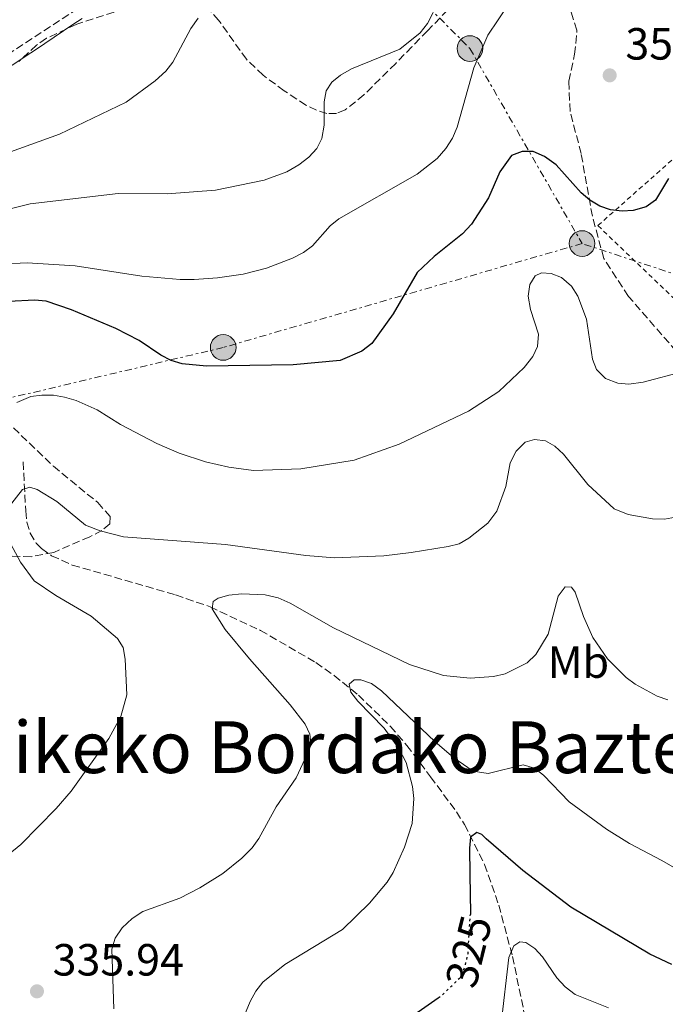
# Model space of a CAD drawing. Units: metres. Extents: x 616692 to 620115, y 4787271 to 4789643.
# Drawn here: x 617663 to 617806, y 4788881 to 4789100 of the extents above; entities that cross this region are included whole.
import ezdxf
from ezdxf.enums import TextEntityAlignment as Align

# ---------------------------------------------------------------- set-up
doc = ezdxf.new("R2010")
doc.units = ezdxf.units.M
doc.header["$MEASUREMENT"] = 0
for name, pattern in [('DGN Style 2', [1.739922, 1.043953, -0.695969]), ('DGN Style 3', [2.435891, 1.739922, -0.695969]), ('DGN Style 5', [1.217945, 0.521977, -0.695969]), ('DGN Style 7', [3.479844, 1.56593, -0.695969, 0.521977, -0.695969])]:
    doc.linetypes.add(name, pattern=pattern)
for name, color, linetype, lineweight in [('Barranco lineal', 142, 'DGN Style 3', 13), ('Camino', 7, 'DGN Style 3', 0), ('Cota de curva de nivel directora', 7, 'Continuous', 0), ('Cota de punto acotado terreno', 7, 'Continuous', 0), ('Curva de nivel directora', 30, 'Continuous', 30), ('Curva de nivel directora no vista', 30, 'DGN Style 5', 30), ('Curva de nivel intermedia', 30, 'Continuous', 0), ('Etiqueta de uso rústico', 92, 'Continuous', 0), ('Línea eléctrica', 6, 'DGN Style 7', 0), ('Margen derecho', 7, 'Continuous', 0), ('Poste tendido eléctrico', 7, 'Continuous', 0), ('Punto acotado terreno (símbolo)', 7, 'Continuous', 0), ('Senda', 7, 'DGN Style 3', 0), ('Tela metálica o alambrada', 7, 'DGN Style 2', 0), ('Texto de rotulación de espacio menor sin especificar', 7, 'Continuous', 0), ('Torre eléctrica', 7, 'Continuous', 0), ('Zona arbolada', 92, 'DGN Style 3', 0)]:
    doc.layers.add(name, color=color, linetype=linetype, lineweight=lineweight)
doc.styles.add('Style-Arial', font='arial.ttf')

# ---------------------------------------------------------------- blocks, each defined once
blk = doc.blocks.new('5PATER')
at = {"layer": 'Punto acotado terreno (símbolo)', "linetype": 'Continuous', "lineweight": 0}
h = blk.add_hatch(color=51, dxfattribs=at)
edge = h.paths.add_edge_path()
edge.add_ellipse((0, 0), major_axis=(-0.11, -0.111), ratio=0.999422, start_angle=0, end_angle=360)
blk = doc.blocks.new('5PELE')
at = {"layer": 'Torre eléctrica', "linetype": 'Continuous', "lineweight": 0}
h = blk.add_hatch(color=9, dxfattribs=at)
edge = h.paths.add_edge_path()
edge.add_arc((0, 0), 0.285, 0, 360)
at = {"layer": 'Torre eléctrica', "color": 252, "linetype": 'Continuous', "lineweight": 0}
blk.add_circle((0, 0), 0.285, dxfattribs=at)

msp = doc.modelspace()

# ---------------------------------------------------------------- linework, layer by layer
at = {"layer": 'Barranco lineal', "color": 142, "linetype": 'DGN Style 3', "lineweight": 13}
msp.add_polyline3d([(617663.44, 4789001.74, 341.56), (617664.03, 4788990.85, 338.85), (617664.31, 4788988.39, 338.57), (617665.01, 4788985.95, 338.69), (617666.32, 4788983.71, 338.87), (617667.54, 4788982.5, 338.85), (617669.79, 4788980.92, 338.69), (617674.37, 4788978.81, 338.36), (617681.4, 4788976.83, 337.7), (617697.34, 4788972.2, 335.56), (617704.99, 4788969.57, 334.44), (617716.19, 4788964.33, 332.69), (617728.51, 4788957.17, 330.69), (617732.56, 4788954.32, 329.99), (617737.96, 4788949.94, 329.06), (617745.1, 4788943, 328.32), (617748.71, 4788938.78, 328.02), (617754.02, 4788931.81, 328.02), (617759.75, 4788924, 325.48), (617761.57, 4788921.2, 324.95), (617766.01, 4788912.31, 323.67), (617769.16, 4788903.29, 322.16), (617772.23, 4788891.85, 319.9), (617776.18, 4788872.74, 315.62)], dxfattribs=at)
at = {"layer": 'Camino', "color": 7, "linetype": 'DGN Style 3', "lineweight": 0}
msp.add_polyline3d([(617698.03, 4789117.18, 368.61), (617657.78, 4789090.79, 368.61)], dxfattribs=at)
at = {"layer": 'Curva de nivel directora', "color": 30, "linetype": 'Continuous', "lineweight": 30, "flags": 128}
for points, elevation in [([(617806.88, 4789064.7), (617803.97, 4789059.9), (617801.93, 4789058.45), (617799.07, 4789057.64), (617796.56, 4789057.49), (617793.99, 4789057.75), (617791.64, 4789058.6), (617789.38, 4789059.9), (617787.47, 4789061.52), (617781.9, 4789067.74), (617779.32, 4789069.59), (617776.8, 4789070.69), (617774.36, 4789070.72), (617772.03, 4789069.83), (617769.38, 4789066.17), (617766.87, 4789060.45), (617763.08, 4789054.57), (617761.14, 4789052.4), (617754.83, 4789047.38), (617751.02, 4789043.84), (617745.72, 4789034.69), (617740.93, 4789028.07), (617738.73, 4789026.34), (617733.93, 4789024.32), (617723.47, 4789023.29), (617704.18, 4789023.05), (617698.78, 4789023.57), (617696.37, 4789024.3), (617694.08, 4789025.45), (617689.23, 4789028.76), (617684.08, 4789031.37), (617674.21, 4789035.53), (617668.6, 4789037.45), (617665.97, 4789037.69), (617660.26, 4789037.39)], 350), ([(617807.64, 4788890.06), (617802.74, 4788892.38), (617785.22, 4788902.84), (617774.52, 4788910.96), (617766.4, 4788918.04), (617765.38, 4788918.94), (617764.3, 4788919.4), (617762.92, 4788918.41), (617762.68, 4788915.93), (617762.75, 4788910.05), (617762.86, 4788901.39), (617762.85, 4788901.21)], 325), ([(617747.31, 4788876.84), (617755.7, 4788882.68)], 325)]:
    msp.add_lwpolyline(points, dxfattribs=dict(at, elevation=elevation))
at = {"layer": 'Curva de nivel directora no vista', "color": 30, "linetype": 'DGN Style 5', "lineweight": 30, "elevation": 325, "flags": 128}
msp.add_lwpolyline([(617755.7, 4788882.68), (617756.66, 4788883.35), (617760.42, 4788887.04), (617761.62, 4788889.46), (617762.34, 4788892.53), (617762.85, 4788901.21)], dxfattribs=at)
at = {"layer": 'Curva de nivel intermedia', "color": 30, "linetype": 'Continuous', "lineweight": 0, "flags": 128}
for points, elevation in [([(617806.69, 4789157.22), (617805.03, 4789155.24), (617800.9, 4789152.02), (617796.35, 4789149.88), (617791, 4789149.16), (617787.78, 4789149.43), (617769.5, 4789154.68), (617764.19, 4789155.37), (617762.53, 4789154.76), (617761.82, 4789153.47), (617765.36, 4789146.56), (617770.02, 4789140.16), (617774.3, 4789132.65), (617779.11, 4789126.19), (617780.36, 4789124.03), (617781.3, 4789121.13), (617781.2, 4789118.14), (617780.29, 4789115.81), (617777.43, 4789110.78), (617771.36, 4789103.41), (617766.76, 4789096.54), (617763.59, 4789089.35), (617759.95, 4789076.11)], 355), ([(617702.34, 4789100.33), (617700.71, 4789098.07), (617696.71, 4789090.57), (617695.15, 4789088.61), (617692.77, 4789086.4), (617686.36, 4789081.65)], 365), ([(617754.57, 4789101.62), (617753.35, 4789099.17)], 360), ([(617753.35, 4789099.17), (617751.71, 4789097.06), (617747.17, 4789093.49), (617736.45, 4789089.07), (617733.97, 4789087.67), (617732.03, 4789086.1), (617730.78, 4789084.19), (617730.36, 4789081.73), (617730.36, 4789076.58), (617729.83, 4789073.64), (617728.7, 4789071.41), (617726.94, 4789069.43), (617724.76, 4789067.73), (617722.04, 4789066.19), (617717, 4789064.39), (617706.18, 4789062.15), (617695.49, 4789061.35), (617684.59, 4789061.39), (617665.04, 4789059.07), (617648.84, 4789055.11)], 360), ([(617686.36, 4789081.65), (617671.57, 4789074.56), (617660.67, 4789070.68)], 365), ([(617759.95, 4789076.11), (617758.91, 4789073.7), (617757.42, 4789071.4), (617755.49, 4789069.16), (617751.06, 4789065.7), (617733.63, 4789055.79), (617731.71, 4789054.19), (617727.8, 4789049.75), (617725.78, 4789048.28), (617723.35, 4789047.06), (617717.57, 4789044.81), (617712.38, 4789043.47), (617706.67, 4789042.63), (617701.44, 4789042.32), (617698.34, 4789042.3), (617689.83, 4789043.06), (617675.03, 4789045.3), (617664.37, 4789046.02), (617657.96, 4789045.7)], 355), ([(617810.22, 4789021.84), (617801.29, 4789019.49), (617798.11, 4789019.02), (617795.61, 4789019.22), (617792.92, 4789020.3), (617790.92, 4789022.31), (617790.01, 4789024.62), (617788.64, 4789033.46), (617786.73, 4789038.57), (617785.34, 4789040.82), (617783.12, 4789042.76), (617780.78, 4789043.61), (617778.69, 4789043.77), (617777.27, 4789043.09), (617776.05, 4789041.17), (617775.72, 4789038.61), (617776.23, 4789035.64), (617777.97, 4789030.13), (617777.79, 4789027.43), (617776.72, 4789025.17), (617774.79, 4789022.71), (617769.2, 4789017.4), (617762.44, 4789013.02), (617747.05, 4789005.67), (617737.01, 4789002.17), (617725.18, 4789000.19), (617714.63, 4788999.82), (617709.18, 4789000.59), (617703.97, 4789001.75), (617698.16, 4789003.68), (617693.15, 4789005.84), (617685.11, 4789010.09), (617679.92, 4789013.29), (617675.23, 4789015.38), (617672.68, 4789016.15), (617670.22, 4789016.57), (617667.64, 4789016.59), (617665.16, 4789016.27), (617662.07, 4789014.93)], 345), ([(617808.43, 4788989.45), (617805.97, 4788989.01), (617803.35, 4788989.1), (617797.92, 4788990.1), (617794.83, 4788991.33), (617788.97, 4788996.77), (617783.58, 4789003.49), (617781.66, 4789005.25), (617779.56, 4789006.42), (617777.11, 4789006.74), (617775.05, 4789006.12), (617773.01, 4789004.16), (617771.67, 4789001.53), (617770.71, 4788996.3), (617768.72, 4788990.81), (617766.71, 4788988.15), (617762.54, 4788984.82), (617760.37, 4788983.55), (617757.95, 4788982.93), (617749.69, 4788981.64), (617743.62, 4788980.91), (617732.62, 4788980.47), (617726.3, 4788980.98), (617708.41, 4788983.39), (617685.75, 4788985.08), (617680.55, 4788986.46), (617677.34, 4788987.7), (617670.93, 4788992.95), (617666.59, 4788995.59), (617664.92, 4788996.17), (617663.32, 4788995.61), (617660.16, 4788991.58)], 340), ([(617660.12, 4788984.62), (617662.88, 4788979.47), (617665.9, 4788975.34), (617670.7, 4788972.07), (617678.54, 4788967.51), (617684.45, 4788962.54), (617685.67, 4788960.53), (617686.12, 4788957.92), (617686.5, 4788950), (617685.15, 4788945.17), (617682.53, 4788940.31), (617674.14, 4788928.63), (617670.82, 4788924.75), (617662.92, 4788916.77), (617656.41, 4788911.48)], 340), ([(617806.75, 4788948.92), (617804.35, 4788949.71), (617799.5, 4788952.37), (617797.48, 4788953.84), (617793.33, 4788957.98), (617790.06, 4788962.75), (617787.97, 4788967.41), (617786.17, 4788972.81), (617785.33, 4788973.93), (617783.95, 4788974.03), (617782.37, 4788971.93), (617780.13, 4788963.46), (617777.42, 4788958.95), (617775.48, 4788957.08), (617770.57, 4788954.66), (617768, 4788954.11), (617762.84, 4788953.71), (617756.86, 4788954.33), (617749.32, 4788956.75), (617732.41, 4788964.89), (617722.81, 4788970.34), (617720.15, 4788971.52), (617717.24, 4788972.19), (617712.07, 4788972.41), (617709.18, 4788972.16), (617706.78, 4788971.45), (617705.66, 4788970.72), (617705.5, 4788969.12), (617708.36, 4788964.51), (617713.74, 4788957.97), (617722.79, 4788947.78), (617726.11, 4788943.5), (617727.16, 4788941.23), (617727.42, 4788939.33), (617726.56, 4788936.82), (617724.15, 4788931.58), (617719.69, 4788925.13), (617715.82, 4788918.06), (617714.38, 4788916.01), (617712.09, 4788913.72), (617707.85, 4788910.33), (617702.72, 4788907.14), (617698.27, 4788904.86), (617690.05, 4788901.88), (617687.71, 4788900.3), (617685.47, 4788898.22), (617683.91, 4788895.92), (617683.18, 4788893.53), (617683.61, 4788880.2)], 335), ([(617793.09, 4788920.18), (617784.85, 4788926.24), (617779.1, 4788932.15), (617777.14, 4788933.7), (617774.61, 4788934.45), (617766.8, 4788932.5), (617763.48, 4788933.05), (617759.19, 4788935.98), (617754.93, 4788939.6), (617743.08, 4788950.87), (617740.85, 4788952.49), (617738.5, 4788953.34), (617737.01, 4788953.32), (617735.95, 4788952.35), (617736.27, 4788950.57), (617737.84, 4788948.57), (617743.69, 4788942.57), (617746.96, 4788938.09), (617748.62, 4788934.97), (617749.99, 4788929.61), (617750.32, 4788926.94), (617749.94, 4788921.41), (617748.25, 4788916.14), (617745.68, 4788910.53), (617744.34, 4788908.38), (617740.46, 4788903.71), (617734.43, 4788897.87), (617721.61, 4788890.09), (617716.76, 4788886.13), (617715.2, 4788884.17), (617713.92, 4788881.84), (617710.7, 4788874.2)], 330), ([(617819.95, 4788904.84), (617805.44, 4788913.17), (617798.19, 4788916.95), (617793.09, 4788920.18)], 330), ([(617769.71, 4788877.01), (617771.39, 4788891.66), (617772.49, 4788894.23), (617773.85, 4788895.14), (617775.16, 4788894.98), (617777.2, 4788893.64), (617778.88, 4788891.78), (617782.05, 4788887.15), (617783.92, 4788885.09), (617786.14, 4788883.45), (617793.56, 4788880.45)], 320)]:
    msp.add_lwpolyline(points, dxfattribs=dict(at, elevation=elevation))
at = {"layer": 'Línea eléctrica', "color": 6, "linetype": 'DGN Style 7', "lineweight": 0}
for points in [[(617613.69, 4789253.29, 408.3), (617626.05, 4789238.08, 404.35), (617674.81, 4789185.95, 390.63), (617719.17, 4789137.4, 369.11), (617762.76, 4789093.6, 355.93), (617787.69, 4789050.27, 347.55)], [(617787.69, 4789050.27, 347.55), (617707.92, 4789027.18, 351), (617641.68, 4789011.52, 347.65), (617590.91, 4789001.3, 353.76), (617556.27, 4788996.64, 354.09), (617484.77, 4788982.58, 352.58)], [(618130.68, 4788979.94, 321.64), (618125.52, 4788981.13, 321.53), (618096.41, 4788987.84, 320.89), (618037.06, 4788992.75, 321.55), (617966.54, 4788996.03, 327.58), (617935.24, 4789009.21, 330.06), (617832.7, 4789035.42, 344.33), (617787.69, 4789050.27, 347.55)]]:
    msp.add_polyline3d(points, dxfattribs=at)
at = {"layer": 'Margen derecho', "color": 7, "linetype": 'Continuous', "lineweight": 0, "elevation": 368.61, "flags": 128}
msp.add_lwpolyline([(617650.47, 4789083.54), (617652.67, 4789084.77), (617654.85, 4789086.03), (617657, 4789087.34), (617659.13, 4789088.69), (617659.94, 4789089.21), (617662.03, 4789090.58), (617664.12, 4789091.97), (617666.21, 4789093.35), (617668.29, 4789094.74), (617670.37, 4789096.13), (617672.45, 4789097.52), (617674.52, 4789098.91), (617676.6, 4789100.29)], dxfattribs=at)
at = {"layer": 'Senda', "color": 7, "linetype": 'DGN Style 3', "lineweight": 0}
msp.add_polyline3d([(617808.61, 4789026.34, 345.78), (617797.99, 4789038.53, 348.05), (617792.53, 4789046.95, 348.51), (617789.97, 4789056.34, 349.19), (617787.47, 4789070.26, 350.78), (617785.03, 4789079.64, 351.91), (617784.71, 4789086.38, 352.59), (617786.03, 4789092.33, 353.05), (617786.55, 4789097.68, 353.5), (617783.76, 4789106.37, 353.96), (617772.58, 4789117.04, 356.68), (617749.96, 4789131.63, 363.49), (617744.92, 4789134.71, 365.76), (617732.84, 4789142.14, 368.61)], dxfattribs=at)
at = {"layer": 'Tela metálica o alambrada', "color": 7, "linetype": 'DGN Style 2', "lineweight": 0}
msp.add_polyline3d([(617880.69, 4789035.4, 333.41), (617910.26, 4789013.29, 332.06), (617904.71, 4789002.78, 333.41), (617883.47, 4788976.17, 334.77), (617879.45, 4788971.35, 336.12), (617842.23, 4789005.4, 340.18), (617791.21, 4789054.26, 349.65), (617815.91, 4789076.14, 344.24), (617840.32, 4789096.19, 341.24)], dxfattribs=at)
at = {"layer": 'Zona arbolada', "color": 92, "linetype": 'DGN Style 3', "lineweight": 0}
for points in [[(617688.29, 4789103.18, 367.79), (617675.36, 4789099.01, 367.79), (617668.61, 4789095.87, 367.79), (617666.45, 4789094.37, 367.79), (617662.53, 4789090.71, 367.73)], [(617688.29, 4789103.18, 367.79), (617675.36, 4789099.01, 367.79), (617668.61, 4789095.87, 367.79), (617666.45, 4789094.37, 367.79), (617662.53, 4789090.71, 367.73)], [(617759.52, 4789103.95, 359.29), (617753.36, 4789097.57, 358.53), (617749.87, 4789093.99, 358.49), (617746.26, 4789090.31, 359.12), (617739.21, 4789083.32, 361.84), (617735.03, 4789079.95, 363.45), (617733.12, 4789079.17, 364.1), (617730.98, 4789079.2, 364.79), (617728.69, 4789079.88, 365.51), (617726.3, 4789081.04, 366.19), (617721.48, 4789084.22, 367.3), (617716.77, 4789087.66, 367.79), (617713.1, 4789091.21, 367.79), (617706.89, 4789099.9, 367.79), (617705.23, 4789101.75, 367.79)], [(617759.52, 4789103.95, 359.29), (617753.36, 4789097.57, 358.53), (617749.87, 4789093.99, 358.49), (617746.26, 4789090.31, 359.12), (617739.21, 4789083.32, 361.84), (617735.03, 4789079.95, 363.45), (617733.12, 4789079.17, 364.1), (617730.98, 4789079.2, 364.79), (617728.69, 4789079.88, 365.51), (617726.3, 4789081.04, 366.19), (617721.48, 4789084.22, 367.3), (617716.77, 4789087.66, 367.79), (617713.1, 4789091.21, 367.79), (617706.89, 4789099.9, 367.79), (617705.23, 4789101.75, 367.79)], [(617659.54, 4789011.03, 348.8), (617670.18, 4789000.79, 346.13), (617680.04, 4788992.72, 342.89), (617682.8, 4788989.59, 341.8), (617682.73, 4788988.03, 341.5), (617680.98, 4788986.53, 341.4), (617678.24, 4788985.1, 341.45), (617670.24, 4788981.66, 342.04), (617665.21, 4788980.67, 342.6), (617660.1, 4788980.82, 343.3)], [(617659.54, 4789011.03, 348.8), (617670.18, 4789000.79, 346.13), (617680.04, 4788992.72, 342.89), (617682.8, 4788989.59, 341.8), (617682.73, 4788988.03, 341.5), (617680.98, 4788986.53, 341.4), (617678.24, 4788985.1, 341.45), (617670.24, 4788981.66, 342.04), (617665.21, 4788980.67, 342.6), (617660.1, 4788980.82, 343.3)]]:
    msp.add_polyline3d(points, dxfattribs=at)

# ---------------------------------------------------------------- block references
at = {"layer": 'Poste tendido eléctrico', "color": 7, "linetype": 'Continuous', "lineweight": 0, "xscale": 10, "yscale": 10, "zscale": 10}
for p in [(617762.76, 4789093.6, 355.93), (617787.69, 4789050.27, 347.55), (617707.92, 4789027.18, 351)]:
    msp.add_blockref('5PELE', p, dxfattribs=at)
at = {"layer": 'Punto acotado terreno (símbolo)', "color": 7, "linetype": 'Continuous', "lineweight": 0, "xscale": 10, "yscale": 10, "zscale": 10}
for p in [(617793.82, 4789087.64, 352.2), (617666.52, 4788884.13, 335.94)]:
    msp.add_blockref('5PATER', p, dxfattribs=at)

# ---------------------------------------------------------------- texts
at = {"layer": 'Cota de curva de nivel directora', "color": 7, "linetype": 'Continuous', "lineweight": 0, "style": 'Style-Arial'}
msp.add_text('325', height=7, rotation=76, dxfattribs=at).set_placement((617762.48, 4788892.99, 325), align=Align.MIDDLE_CENTER)
at = {"layer": 'Cota de punto acotado terreno', "color": 7, "linetype": 'Continuous', "lineweight": 0, "style": 'Style-Arial'}
for s, p in [('352.20', (617797.32, 4789091.14, 352.2)), ('335.94', (617670.02, 4788887.63, 335.94))]:
    msp.add_text(s, height=7, dxfattribs=at).set_placement(p)
at = {"layer": 'Etiqueta de uso rústico', "color": 92, "linetype": 'Continuous', "lineweight": 0, "style": 'Style-Arial'}
msp.add_text('Mb', height=7, dxfattribs=at).set_placement((617786.86, 4788957.28, 333.15), align=Align.MIDDLE_CENTER)
at = {"layer": 'Texto de rotulación de espacio menor sin especificar', "color": 7, "linetype": 'Continuous', "lineweight": 0, "style": 'Style-Arial'}
msp.add_text('Etxenikeko Bordako Bazterra', height=11.5, dxfattribs=at).set_placement((617726.41, 4788938.37, 340.66), align=Align.MIDDLE_CENTER)

doc.saveas('drawing.dxf')
